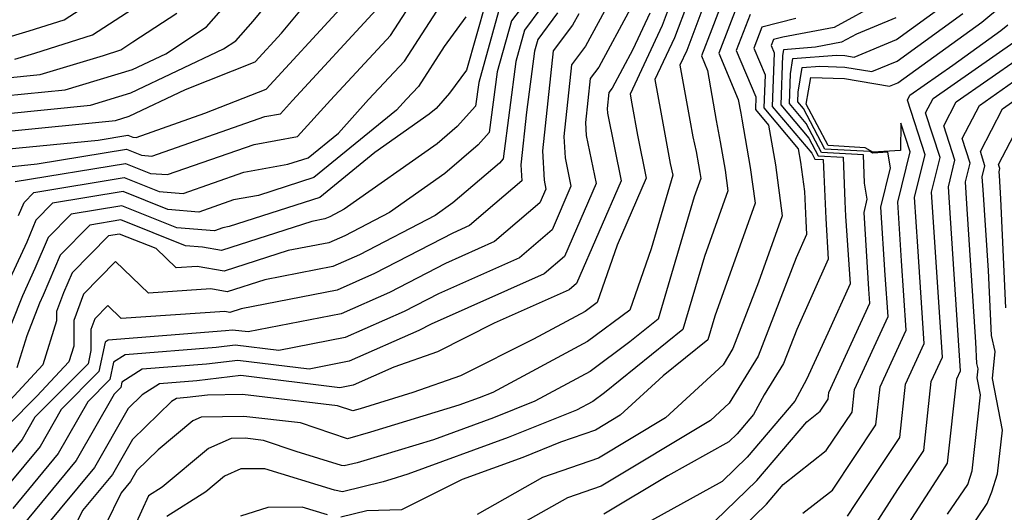
# Model space of a CAD drawing. Extents: x 1818958 to 1819392, y 2781009 to 2789211.
# Drawn here: x 1819143 to 1819236, y 2787668 to 2787715 of the extents above; entities that cross this region are included whole.
import ezdxf

# ---------------------------------------------------------------- set-up
doc = ezdxf.new("R2010")
doc.units = 0

msp = doc.modelspace()

# ---------------------------------------------------------------- linework, layer by layer
at = {"layer": 'Unknown_Line_Type', "color": 0}
for points in [[(1819208.61, 2787667.53, 2556), (1819212.54, 2787671.32, 2556), (1819217.27, 2787676.87, 2556), (1819218.53, 2787677.87, 2556), (1819219.29, 2787679, 2556), (1819219.36, 2787679.65, 2556), (1819223.23, 2787688.07, 2556), (1819223.14, 2787689.38, 2556), (1819222.67, 2787696.63, 2556), (1819222.97, 2787697.87, 2556), (1819222.71, 2787699.4, 2556), (1819222.61, 2787702.06, 2556), (1819218.66, 2787702.29, 2556), (1819217.2, 2787705.03, 2556), (1819215.62, 2787706.91, 2556), (1819215.72, 2787709.7, 2556), (1819215.95, 2787711.14, 2556), (1819220.07, 2787711.47, 2556), (1819220.87, 2787711.44, 2556), (1819221.74, 2787711.29, 2556), (1819225.73, 2787712.95, 2556), (1819230.22, 2787716.19, 2556), (1819234.44, 2787719.73, 2556), (1819237.65, 2787724.06, 2556)], [(1819216.9, 2787668.24, 2560), (1819219.69, 2787670.43, 2560), (1819223.8, 2787676.58, 2560), (1819224.19, 2787680.16, 2560), (1819226.65, 2787685.52, 2560), (1819226.22, 2787692.06, 2560), (1819225.86, 2787697.59, 2560), (1819227.02, 2787702.33, 2560), (1819226.14, 2787705.05, 2560), (1819226.12, 2787702.47, 2560), (1819223.5, 2787702.3, 2560), (1819222.77, 2787702.72, 2560), (1819219.3, 2787702.93, 2560), (1819217.21, 2787706.84, 2560), (1819217.65, 2787709.37, 2560), (1819220.82, 2787709.25, 2560), (1819225.07, 2787708.53, 2560), (1819225.85, 2787708.85, 2560), (1819233.8, 2787714.59, 2560), (1819235.64, 2787716.13, 2560), (1819241.38, 2787723.87, 2560)], [(1819141.51, 2787705.94, 2506), (1819149.61, 2787706.75, 2506), (1819153.43, 2787707.9, 2506), (1819162.18, 2787712.06, 2506), (1819163.35, 2787712.83, 2506), (1819164.97, 2787714.68, 2506), (1819171.57, 2787722.67, 2506)], [(1819141.55, 2787704.26, 2508), (1819151.99, 2787705.31, 2508), (1819153.27, 2787705.7, 2508), (1819158.59, 2787708.22, 2508), (1819165.16, 2787710.83, 2508), (1819167.67, 2787713.53, 2508), (1819173.32, 2787720.38, 2508)], [(1819141.47, 2787707.62, 2504), (1819147.23, 2787708.2, 2504), (1819153.58, 2787710.11, 2504), (1819156.72, 2787711.6, 2504), (1819160.56, 2787714.14, 2504), (1819165.86, 2787720.17, 2504)], [(1819142.81, 2787696.33, 2516), (1819143.34, 2787697.57, 2516), (1819144.27, 2787698.52, 2516), (1819152.8, 2787699.92, 2516), (1819156.1, 2787698.6, 2516), (1819158.37, 2787698.42, 2516), (1819164.1, 2787700.43, 2516), (1819168.26, 2787701.17, 2516), (1819170.18, 2787701.79, 2516), (1819173.03, 2787704.1, 2516), (1819175.88, 2787707.27, 2516), (1819179.26, 2787710.91, 2516), (1819183.64, 2787717.68, 2516)], [(1819142.51, 2787699.55, 2514), (1819152.91, 2787701.25, 2514), (1819155.27, 2787700.31, 2514), (1819156.89, 2787700.19, 2514), (1819165.09, 2787703.05, 2514), (1819169.18, 2787703.78, 2514), (1819172.29, 2787707.23, 2514), (1819177.94, 2787713.32, 2514), (1819180.56, 2787717.38, 2514)], [(1819207.74, 2787716.71, 2542), (1819205.93, 2787711.92, 2542), (1819205.28, 2787710.53, 2542), (1819206.21, 2787705.33, 2542), (1819206.5, 2787703.75, 2542), (1819206.82, 2787702.38, 2542), (1819207.05, 2787701.13, 2542), (1819207.18, 2787700.39, 2542), (1819207.25, 2787699.83, 2542), (1819206.63, 2787698.1, 2542), (1819203.22, 2787686.55, 2542), (1819200.56, 2787684.41, 2542), (1819196.81, 2787681.62, 2542), (1819191.57, 2787678.81, 2542), (1819187.69, 2787677.25, 2542), (1819182.01, 2787675.18, 2542), (1819177.02, 2787673.66, 2542), (1819174.79, 2787673.01, 2542), (1819173.57, 2787672.71, 2542), (1819173.33, 2787672.75, 2542), (1819169.03, 2787674.08, 2542), (1819165.96, 2787675.12, 2542), (1819164.21, 2787675.32, 2542), (1819162.9, 2787675.3, 2542), (1819160.77, 2787674.35, 2542), (1819156.39, 2787670.71, 2542), (1819155.1, 2787669.89, 2542), (1819153.77, 2787667, 2542)], [(1819209.42, 2787716.91, 2544), (1819208.29, 2787713.93, 2544), (1819207.31, 2787711.39, 2544), (1819207.89, 2787710.03, 2544), (1819208.72, 2787705.31, 2544), (1819209.09, 2787703.28, 2544), (1819209.55, 2787700.63, 2544), (1819209.81, 2787698.66, 2544), (1819207.61, 2787692.47, 2544), (1819205.57, 2787685.58, 2544), (1819198.16, 2787679.62, 2544), (1819197.06, 2787678.8, 2544), (1819195.52, 2787677.98, 2544), (1819189.07, 2787675.38, 2544), (1819179.6, 2787671.93, 2544), (1819177.98, 2787671.43, 2544), (1819177.25, 2787671.22, 2544), (1819173.41, 2787670.28, 2544), (1819172.66, 2787670.42, 2544), (1819166.09, 2787672.45, 2544), (1819163.82, 2787672.43, 2544), (1819162.26, 2787671.74, 2544), (1819160.51, 2787670.28, 2544), (1819156.82, 2787667.95, 2544)], [(1819190.6, 2787716.31, 2524), (1819189.39, 2787714.69, 2524), (1819188.03, 2787709.88, 2524), (1819187.28, 2787704.17, 2524), (1819186.24, 2787703.01, 2524), (1819183.09, 2787700.31, 2524), (1819177.87, 2787696.63, 2524), (1819173.63, 2787694.43, 2524), (1819172.13, 2787693.77, 2524), (1819168.29, 2787693.02, 2524), (1819162.25, 2787691.07, 2524), (1819159.68, 2787691.54, 2524), (1819157.7, 2787691.41, 2524), (1819155.81, 2787693.21, 2524), (1819152.36, 2787694.59, 2524), (1819151.32, 2787694.42, 2524), (1819147.88, 2787690.92, 2524), (1819147.08, 2787689.04, 2524), (1819146.41, 2787687.28, 2524), (1819146.41, 2787686.4, 2524), (1819145.11, 2787682.25, 2524), (1819140.8, 2787677.61, 2524)], [(1819186.94, 2787716.45, 2520), (1819185.13, 2787710.06, 2520), (1819183.53, 2787707.87, 2520), (1819182.25, 2787706.44, 2520), (1819181.61, 2787705.9, 2520), (1819176.47, 2787702.27, 2520), (1819171.27, 2787698.05, 2520), (1819162.71, 2787695.29, 2520), (1819162.13, 2787695.18, 2520), (1819161.33, 2787694.9, 2520), (1819157.77, 2787695.18, 2520), (1819152.58, 2787697.26, 2520), (1819147.8, 2787696.47, 2520), (1819145.61, 2787694.25, 2520), (1819144.37, 2787691.33, 2520), (1819143.2, 2787688.77, 2520), (1819141.17, 2787683.69, 2520)], [(1819141.22, 2787712.99, 2498), (1819143.84, 2787713.75, 2498), (1819147.12, 2787714.79, 2498), (1819149.62, 2787716.41, 2498)], [(1819141.59, 2787702.59, 2510), (1819150.34, 2787703.46, 2510), (1819153.14, 2787703.92, 2510), (1819153.6, 2787703.73, 2510), (1819153.92, 2787703.71, 2510), (1819160.43, 2787705.98, 2510), (1819166.2, 2787708.27, 2510), (1819173.18, 2787715.79, 2510)], [(1819141.63, 2787700.91, 2512), (1819144.59, 2787701.2, 2512), (1819153.02, 2787702.59, 2512), (1819154.43, 2787702.02, 2512), (1819155.4, 2787701.95, 2512), (1819166.07, 2787705.67, 2512), (1819167.57, 2787705.94, 2512), (1819168.7, 2787707.2, 2512), (1819176.61, 2787715.74, 2512)], [(1819192.16, 2787715.89, 2526), (1819190.62, 2787713.81, 2526), (1819189.79, 2787710.87, 2526), (1819188.58, 2787701.67, 2526), (1819188.24, 2787701.29, 2526), (1819183.84, 2787697.52, 2526), (1819182.16, 2787696.33, 2526), (1819175.03, 2787692.64, 2526), (1819172.51, 2787691.53, 2526), (1819166.08, 2787690.28, 2526), (1819162.51, 2787689.13, 2526), (1819160.99, 2787689.41, 2526), (1819155.1, 2787689.02, 2526), (1819151.97, 2787692, 2526), (1819148.97, 2787688.91, 2526), (1819148.03, 2787686.43, 2526), (1819148.03, 2787684.01, 2526), (1819147.56, 2787682.53, 2526), (1819144.56, 2787679.29, 2526), (1819141.85, 2787676.57, 2526)], [(1819198.17, 2787715.62, 2532), (1819196.38, 2787712.3, 2532), (1819195.06, 2787710.56, 2532), (1819194.33, 2787703.78, 2532), (1819194.44, 2787701.78, 2532), (1819194.99, 2787699.09, 2532), (1819193.22, 2787695, 2532), (1819190.12, 2787692.35, 2532), (1819182.48, 2787688.95, 2532), (1819179.24, 2787687.27, 2532), (1819173.67, 2787684.82, 2532), (1819167.39, 2787683.6, 2532), (1819163.29, 2787684.09, 2532), (1819161.47, 2787683.88, 2532), (1819152.89, 2787683.2, 2532), (1819151.8, 2787682.51, 2532), (1819151.45, 2787680.86, 2532), (1819149.35, 2787678.76, 2532), (1819146.57, 2787673.89, 2532), (1819142.27, 2787668.69, 2532)], [(1819142.48, 2787711.09, 2500), (1819144.37, 2787711.66, 2500), (1819149.8, 2787713.38, 2500), (1819153.54, 2787715.8, 2500)], [(1819200.61, 2787715.86, 2534), (1819197.62, 2787710.32, 2534), (1819196.82, 2787709.26, 2534), (1819196.37, 2787705.11, 2534), (1819196.44, 2787703.89, 2534), (1819197.37, 2787699.35, 2534), (1819194.38, 2787692.46, 2534), (1819192.47, 2787690.83, 2534), (1819181.8, 2787686.08, 2534), (1819180.64, 2787685.48, 2534), (1819174.06, 2787682.58, 2534), (1819170.27, 2787681.84, 2534), (1819163.54, 2787682.66, 2534), (1819160.57, 2787682.3, 2534), (1819154.51, 2787681.83, 2534), (1819152.59, 2787680.61, 2534), (1819152.49, 2787680.12, 2534), (1819151.85, 2787679.49, 2534), (1819148.27, 2787673.22, 2534), (1819142.75, 2787666.54, 2534)], [(1819204.37, 2787716.29, 2538), (1819203.6, 2787714.26, 2538), (1819200.58, 2787707.78, 2538), (1819200.74, 2787706.87, 2538), (1819201.28, 2787703.93, 2538), (1819202.11, 2787699.87, 2538), (1819199.36, 2787693.54, 2538), (1819197.47, 2787688.12, 2538), (1819196.32, 2787687.27, 2538), (1819191.45, 2787684.66, 2538), (1819184.55, 2787681.2, 2538), (1819180.07, 2787679.63, 2538), (1819175.1, 2787678.11, 2538), (1819174.4, 2787677.9, 2538), (1819172.95, 2787678.39, 2538), (1819163.98, 2787679.44, 2538), (1819160.67, 2787679.39, 2538), (1819158.75, 2787679.16, 2538), (1819157.74, 2787679.08, 2538), (1819157.28, 2787678.79, 2538), (1819153.57, 2787675.21, 2538), (1819151.68, 2787671.9, 2538), (1819148.86, 2787668.49, 2538), (1819146.12, 2787662.87, 2538)], [(1819206.05, 2787716.5, 2540), (1819204.77, 2787713.09, 2540), (1819202.93, 2787709.16, 2540), (1819203.47, 2787706.1, 2540), (1819204.36, 2787701.23, 2540), (1819204.63, 2787700.13, 2540), (1819202.57, 2787693.2, 2540), (1819200.55, 2787687.41, 2540), (1819196.57, 2787684.44, 2540), (1819187.62, 2787679.65, 2540), (1819186.32, 2787679.13, 2540), (1819184.41, 2787678.43, 2540), (1819176.06, 2787675.88, 2540), (1819173.9, 2787675.25, 2540), (1819169.46, 2787676.76, 2540), (1819164.1, 2787677.38, 2540), (1819160.08, 2787677.32, 2540), (1819159.28, 2787676.96, 2540), (1819156, 2787674.23, 2540), (1819153.98, 2787672.29, 2540), (1819153.39, 2787671.24, 2540), (1819152.5, 2787670.17, 2540), (1819148.07, 2787661.1, 2540)], [(1819210.82, 2787716.47, 2546), (1819208.96, 2787711.64, 2546), (1819210.8, 2787707.28, 2546), (1819211.03, 2787705.98, 2546), (1819211.13, 2787705.42, 2546), (1819211.93, 2787700.88, 2546), (1819212.38, 2787697.49, 2546), (1819208.58, 2787686.84, 2546), (1819207.92, 2787684.61, 2546), (1819203.69, 2787681.21, 2546), (1819199.65, 2787677.49, 2546), (1819197.31, 2787676.08, 2546), (1819194.02, 2787674.95, 2546), (1819190.45, 2787673.51, 2546), (1819184.72, 2787671.42, 2546), (1819178.98, 2787668.57, 2546), (1819175.73, 2787668.46, 2546), (1819173.26, 2787667.86, 2546)], [(1819224.22, 2787716.47, 2552), (1819219.84, 2787714.08, 2552), (1819215, 2787713.17, 2552), (1819214.11, 2787712.94, 2552), (1819213.9, 2787712.39, 2552), (1819214.19, 2787711.69, 2552), (1819214.01, 2787706.62, 2552), (1819217.74, 2787702.21, 2552), (1819218.03, 2787701.66, 2552), (1819218.82, 2787701.61, 2552), (1819218.87, 2787700.22, 2552), (1819219.05, 2787696.06, 2552), (1819219.3, 2787692.22, 2552), (1819216.31, 2787685.58, 2552), (1819215.07, 2787682.37, 2552), (1819213.24, 2787679.41, 2552), (1819212.24, 2787677.55, 2552), (1819210.7, 2787675.75, 2552), (1819209.9, 2787674.97, 2552), (1819204.15, 2787671.79, 2552), (1819198.11, 2787668.16, 2552)], [(1819193.73, 2787715.47, 2528), (1819191.85, 2787712.93, 2528), (1819191.55, 2787711.85, 2528), (1819190.79, 2787706.08, 2528), (1819190.26, 2787701.13, 2528), (1819190.34, 2787699.6, 2528), (1819187.81, 2787697.43, 2528), (1819185.42, 2787695.39, 2528), (1819183.83, 2787694.68, 2528), (1819176.43, 2787690.85, 2528), (1819172.9, 2787689.29, 2528), (1819163.86, 2787687.54, 2528), (1819162.77, 2787687.19, 2528), (1819162.31, 2787687.27, 2528), (1819152.5, 2787686.63, 2528), (1819151.24, 2787687.83, 2528), (1819150.03, 2787686.59, 2528), (1819149.66, 2787685.59, 2528), (1819149.65, 2787683.61, 2528), (1819149.39, 2787682.35, 2528), (1819144.35, 2787677.3, 2528), (1819143.16, 2787675.21, 2528), (1819141.31, 2787672.97, 2528)], [(1819141.43, 2787709.3, 2502), (1819144.85, 2787709.64, 2502), (1819150.83, 2787711.44, 2502), (1819152.49, 2787711.97, 2502), (1819153.63, 2787712.71, 2502), (1819157.76, 2787715.44, 2502)], [(1819185.06, 2787715.07, 2518), (1819183.02, 2787712.27, 2518), (1819180.58, 2787708.5, 2518), (1819179.47, 2787707.3, 2518), (1819178.53, 2787706.26, 2518), (1819170.72, 2787699.92, 2518), (1819165.49, 2787698.23, 2518), (1819163.12, 2787697.8, 2518), (1819159.85, 2787696.66, 2518), (1819156.93, 2787696.89, 2518), (1819152.69, 2787698.59, 2518), (1819146.04, 2787697.5, 2518), (1819144.47, 2787695.91, 2518), (1819143.59, 2787693.83, 2518), (1819141.6, 2787689.48, 2518)], [(1819195.73, 2787715.37, 2530), (1819195.14, 2787714.28, 2530), (1819193.31, 2787711.87, 2530), (1819192.3, 2787702.45, 2530), (1819192.45, 2787699.68, 2530), (1819192.62, 2787698.83, 2530), (1819192.06, 2787697.54, 2530), (1819187.77, 2787693.87, 2530), (1819183.15, 2787691.82, 2530), (1819177.84, 2787689.06, 2530), (1819173.29, 2787687.06, 2530), (1819164.5, 2787685.35, 2530), (1819163.03, 2787685.53, 2530), (1819162.38, 2787685.45, 2530), (1819151.28, 2787684.57, 2530), (1819151.01, 2787684.4, 2530), (1819150.42, 2787681.61, 2530), (1819146.85, 2787678.03, 2530), (1819144.86, 2787674.55, 2530), (1819141.79, 2787670.83, 2530)], [(1819188.16, 2787715.57, 2522), (1819186.28, 2787708.89, 2522), (1819185.98, 2787706.66, 2522), (1819184.25, 2787704.73, 2522), (1819182.35, 2787703.1, 2522), (1819173.59, 2787696.93, 2522), (1819172.23, 2787696.22, 2522), (1819171.74, 2787696.01, 2522), (1819170.51, 2787695.77, 2522), (1819161.99, 2787693.02, 2522), (1819160.19, 2787693.34, 2522), (1819158.6, 2787693.47, 2522), (1819152.47, 2787695.92, 2522), (1819149.56, 2787695.44, 2522), (1819146.74, 2787692.58, 2522), (1819145.15, 2787688.83, 2522), (1819144.8, 2787688.06, 2522), (1819144.19, 2787686.54, 2522), (1819143.6, 2787684.99, 2522), (1819142.65, 2787681.98, 2522)], [(1819202.44, 2787715.43, 2536), (1819200.85, 2787712.01, 2536), (1819198.87, 2787708.34, 2536), (1819198.57, 2787707.95, 2536), (1819198.41, 2787706.44, 2536), (1819198.43, 2787705.99, 2536), (1819199.74, 2787699.61, 2536), (1819195.53, 2787689.92, 2536), (1819194.82, 2787689.31, 2536), (1819187.75, 2787686.17, 2536), (1819182.38, 2787683.48, 2536), (1819178.28, 2787682.03, 2536), (1819174.44, 2787680.34, 2536), (1819173.16, 2787680.09, 2536), (1819163.8, 2787681.23, 2536), (1819159.66, 2787680.73, 2536), (1819156.13, 2787680.45, 2536), (1819154.51, 2787679.43, 2536), (1819153.16, 2787678.13, 2536), (1819149.98, 2787672.56, 2536), (1819145.22, 2787666.81, 2536)], [(1819216.22, 2787714.93, 2550), (1819213.01, 2787714.12, 2550), (1819212.25, 2787712.14, 2550), (1819213.32, 2787709.61, 2550), (1819213.21, 2787706.48, 2550), (1819216.46, 2787702.62, 2550), (1819216.68, 2787701.38, 2550), (1819217.05, 2787698.61, 2550), (1819217.16, 2787695.84, 2550), (1819217.24, 2787694.56, 2550), (1819216.25, 2787692.35, 2550), (1819212.68, 2787683.07, 2550), (1819209.94, 2787678.64, 2550), (1819208.17, 2787677.01, 2550), (1819197.84, 2787670.8, 2550), (1819194.67, 2787669.71, 2550), (1819184.89, 2787664.18, 2550)], [(1819211.92, 2787715.29, 2548), (1819210.6, 2787711.89, 2548), (1819212.45, 2787707.53, 2548), (1819212.41, 2787706.33, 2548), (1819213.65, 2787704.85, 2548), (1819214.31, 2787701.13, 2548), (1819214.94, 2787696.32, 2548), (1819212.71, 2787690.05, 2548), (1819210.29, 2787683.78, 2548), (1819209.36, 2787682.26, 2548), (1819203.91, 2787677.25, 2548), (1819197.58, 2787673.44, 2548), (1819192.3, 2787671.62, 2548), (1819186.12, 2787668.13, 2548)], [(1819225.67, 2787715, 2554), (1819221.97, 2787713.46, 2554), (1819220.54, 2787712.68, 2554), (1819218.08, 2787712.22, 2554), (1819215.07, 2787711.97, 2554), (1819214.98, 2787711.43, 2554), (1819214.82, 2787706.77, 2554), (1819217.47, 2787703.62, 2554), (1819218.35, 2787701.98, 2554), (1819220.71, 2787701.83, 2554), (1819220.87, 2787697.67, 2554), (1819220.93, 2787696.28, 2554), (1819221.35, 2787689.88, 2554), (1819219.26, 2787685.25, 2554), (1819217.23, 2787680.87, 2554), (1819216.13, 2787678.83, 2554), (1819211.62, 2787673.53, 2554), (1819209.26, 2787671.25, 2554), (1819200.77, 2787666.56, 2554)], [(1819211.15, 2787666.87, 2558), (1819213.46, 2787669.1, 2558), (1819215.04, 2787670.95, 2558), (1819219.11, 2787674.15, 2558), (1819221.54, 2787677.79, 2558), (1819221.77, 2787679.91, 2558), (1819224.94, 2787686.8, 2558), (1819224.68, 2787690.72, 2558), (1819224.26, 2787697.11, 2558), (1819225.17, 2787700.82, 2558), (1819224.92, 2787702.3, 2558), (1819223.49, 2787702.21, 2558), (1819223.23, 2787702.36, 2558), (1819218.98, 2787702.61, 2558), (1819216.94, 2787706.44, 2558), (1819216.42, 2787707.06, 2558), (1819216.45, 2787707.97, 2558), (1819216.83, 2787710.3, 2558), (1819218.5, 2787710.43, 2558), (1819220.85, 2787710.34, 2558), (1819223.41, 2787709.91, 2558), (1819225.79, 2787710.9, 2558), (1819232.01, 2787715.39, 2558)], [(1819221.12, 2787667.96, 2562), (1819221.89, 2787669.15, 2562), (1819226.05, 2787675.38, 2562), (1819226.6, 2787680.41, 2562), (1819228.36, 2787684.25, 2562), (1819227.76, 2787693.41, 2562), (1819227.45, 2787698.07, 2562), (1819228.43, 2787702.07, 2562), (1819226.77, 2787707.23, 2562), (1819227.01, 2787707.69, 2562), (1819231.05, 2787710.51, 2562), (1819235.59, 2787713.78, 2562), (1819236.24, 2787714.33, 2562)], [(1819223.49, 2787666.82, 2564), (1819225.85, 2787670.49, 2564), (1819228.31, 2787674.17, 2564), (1819229.02, 2787680.67, 2564), (1819230.07, 2787682.97, 2564), (1819229.3, 2787694.75, 2564), (1819229.05, 2787698.55, 2564), (1819229.85, 2787701.81, 2564), (1819228.49, 2787706.02, 2564), (1819229.19, 2787707.37, 2564), (1819236.81, 2787712.68, 2564)], [(1819225.85, 2787665.69, 2566), (1819229.82, 2787671.84, 2566), (1819230.57, 2787672.96, 2566), (1819231.43, 2787680.92, 2566), (1819231.79, 2787681.69, 2566), (1819230.84, 2787696.09, 2566), (1819230.65, 2787699.03, 2566), (1819231.26, 2787701.55, 2566), (1819230.21, 2787704.8, 2566), (1819231.38, 2787707.05, 2566), (1819237.34, 2787711.2, 2566)], [(1819230.54, 2787668.16, 2568), (1819232.48, 2787670.97, 2568), (1819232.9, 2787672.26, 2568), (1819233.67, 2787679.41, 2568), (1819233.37, 2787681.02, 2568), (1819233.45, 2787681.86, 2568), (1819233.33, 2787682.36, 2568), (1819233.24, 2787684.4, 2568), (1819232.38, 2787697.43, 2568), (1819232.24, 2787699.51, 2568), (1819232.68, 2787701.29, 2568), (1819231.94, 2787703.59, 2568), (1819233.57, 2787706.73, 2568), (1819237.87, 2787709.73, 2568)], [(1819230.85, 2787664.05, 2570), (1819234.3, 2787669.15, 2570), (1819234.75, 2787670.28, 2570), (1819235.29, 2787671.95, 2570), (1819235.74, 2787676.09, 2570), (1819234.81, 2787680.96, 2570), (1819235.05, 2787683.5, 2570), (1819234.7, 2787685, 2570), (1819234.42, 2787691.16, 2570), (1819233.92, 2787698.77, 2570), (1819233.84, 2787699.99, 2570), (1819234.09, 2787701.03, 2570), (1819233.66, 2787702.37, 2570), (1819235.75, 2787706.41, 2570), (1819238.4, 2787708.26, 2570)], [(1819236.07, 2787687.64, 2572), (1819235.6, 2787697.92, 2572), (1819235.46, 2787700.12, 2572), (1819235.43, 2787700.47, 2572), (1819235.51, 2787700.77, 2572), (1819235.38, 2787701.15, 2572), (1819237.94, 2787706.09, 2572)], [(1819171.99, 2787668.08, 2546), (1819169.62, 2787668.81, 2546), (1819166.36, 2787668.79, 2546), (1819163.79, 2787667.98, 2546)]]:
    msp.add_polyline3d(points, dxfattribs=at)

doc.saveas('drawing.dxf')
